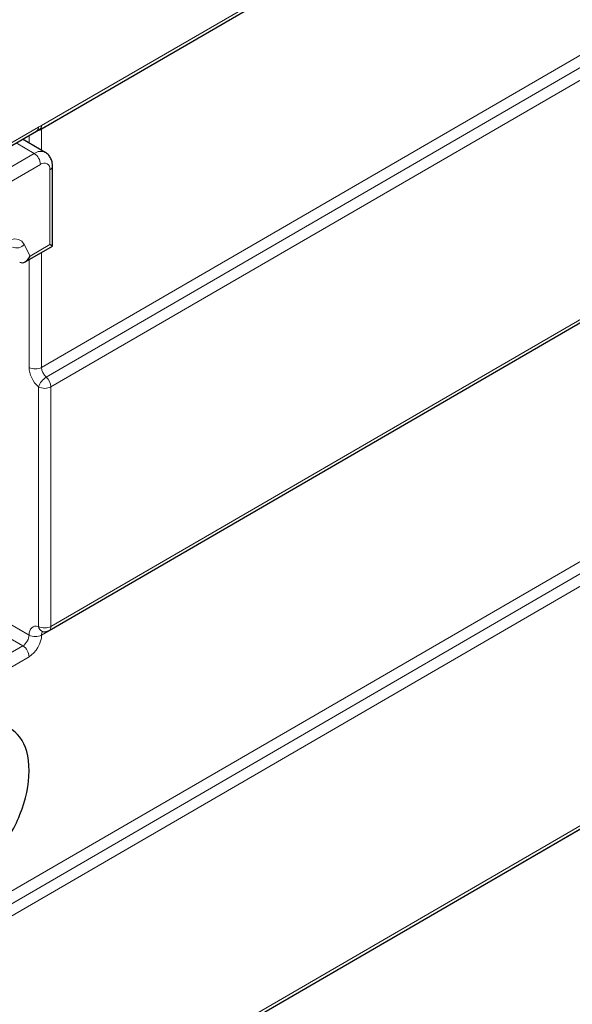
# Model space of a CAD drawing. Units: millimetres. Extents: x 0 to 210, y 0 to 297.
# Drawn here: x 177 to 190, y 135 to 157 of the extents above; entities that cross this region are included whole.
import ezdxf

# ---------------------------------------------------------------- set-up
doc = ezdxf.new("R2010")
doc.units = ezdxf.units.MM

msp = doc.modelspace()

# ---------------------------------------------------------------- linework, layer by layer
at = {"color": 8, "linetype": 'Continuous', "lineweight": 18}
for p, q in [((177.732, 154.977), (191.194, 162.776)), ((190.982, 162.582), (177.731, 154.906)), ((177.731, 149.517), (190.982, 157.193)), ((177.837, 149.297), (191.088, 156.973)), ((191.194, 156.754), (177.943, 149.078)), ((164.461, 147.3), (177.661, 154.946)), ((177.448, 154.585), (177.448, 154.755)), ((177.731, 154.906), (177.731, 154.421)), ((177.565, 154.348), (177.154, 154.585)), ((164.766, 146.96), (177.565, 154.348)), ((177.706, 154.103), (164.908, 146.715)), ((177.918, 152.291), (177.918, 153.981)), ((177.341, 152.294), (177.47, 152.032)), ((177.47, 152.032), (177.918, 152.291)), ((177.731, 152.115), (177.731, 149.517)), ((177.448, 149.516), (177.448, 151.952)), ((177.943, 143.668), (191.194, 151.344)), ((190.982, 151.15), (177.731, 143.474)), ((177.66, 143.668), (177.66, 149.078)), ((177.943, 149.078), (177.943, 143.668)), ((161.814, 128.864), (190.982, 145.761)), ((161.92, 128.644), (191.088, 145.542)), ((191.194, 145.323), (162.026, 128.425)), ((176.151, 144.223), (177.448, 143.474)), ((177.307, 143.229), (175.938, 144.019)), ((164.107, 135.582), (177.307, 143.229)), ((177.449, 142.984), (164.249, 135.337)), ((162.026, 123.015), (191.194, 139.913)), ((190.982, 139.719), (161.814, 122.821))]:
    msp.add_line(p, q, dxfattribs=at)
at = {"color": 7, "linetype": 'Continuous', "lineweight": 25}
for p, q in [((177.69, 154.885), (191.153, 162.684)), ((164.42, 147.208), (177.62, 154.855)), ((177.815, 154.373), (177.301, 154.67)), ((177.977, 152.257), (177.977, 154.063)), ((177.363, 151.902), (177.977, 152.257)), ((177.902, 143.576), (191.153, 151.253)), ((177.745, 143.557), (177.748, 143.557)), ((161.985, 122.924), (191.153, 139.821))]:
    msp.add_line(p, q, dxfattribs=at)
at = {"color": 8, "linetype": 'Continuous', "lineweight": 18, "flags": 128}
for points in [[(177.7, 154.891), (177.701, 154.891), (177.731, 154.906)], [(176.529, 151.627), (176.542, 151.755), (176.58, 151.89), (176.641, 152.024), (176.721, 152.148), (176.815, 152.256), (176.918, 152.34), (177.023, 152.396), (177.123, 152.419), (177.213, 152.409), (177.288, 152.367), (177.341, 152.294)]]:
    msp.add_lwpolyline(points, dxfattribs=at)
at = {"color": 7, "linetype": 'Continuous', "lineweight": 25, "flags": 128}
msp.add_lwpolyline([(177.748, 143.557), (177.753, 143.556), (177.754, 143.555)], dxfattribs=at)
at = {"color": 8, "linetype": 'Continuous', "lineweight": 18}
for centre, radius, start, end in [((177.596, 154.993), 0.136, 291.3069, 353.0737), ((177.631, 154.967), 0.101, 305.9824, 5.3415), ((177.561, 154.936), 0.101, 305.7286, 5.5954), ((177.711, 154.144), 0.252, 65.7339, 125.614), ((177.399, 154.089), 0.307, 2.6055, 57.3945), ((177.789, 154.002), 0.131, 350.786, 129.2033), ((177.877, 154.072), 0.101, 294.3759, 354.2912), ((177.167, 152.446), 0.232, 245.5088, 319.0255), ((177.59, 149.789), 0.307, 242.6048, 297.453), ((178.048, 148.946), 0.409, 120.9885, 161.2704), ((177.631, 149.062), 0.313, 2.944, 48.7675), ((177.802, 149.351), 0.307, 242.6048, 297.453), ((177.802, 143.941), 0.307, 242.6048, 297.453), ((177.793, 143.682), 0.133, 186.2111, 250.3838), ((177.845, 143.657), 0.099, 305.1592, 6.1647), ((177.59, 143.747), 0.307, 242.6048, 297.453), ((177.142, 142.97), 0.307, 2.6182, 57.4972)]:
    msp.add_arc(centre, radius, start, end, dxfattribs=at)
at = {"color": 7, "linetype": 'Continuous', "lineweight": 25}
for centre, start in [((177.59, 155.058), 285.6755), ((177.802, 143.749), 254.404)]:
    msp.add_arc(centre, 0.2, start, 300.084, dxfattribs=at)
at = {"color": 8, "linetype": 'Continuous', "lineweight": 18}
for centre, major_axis, ratio, start_param, end_param in [((177.661, 154.62), (0.199, 0.347), 0.576373, 0.531767, 0.784447), ((177.731, 149.353), (-0.2, 0.346), 0.577382, 0.785478, 2.103594), ((177.872, 149.435), (-0.1, 0.173), 0.576373, 0.786344, 2.104461), ((177.731, 143.311), (-0.2, 0.346), 0.577382, 5.750547, 7.068663), ((177.307, 143.392), (0.099, 0.174), 0.575363, 3.925176, 5.495973), ((177.449, 143.311), (0.199, 0.347), 0.576373, 3.92604, 5.496836), ((177.872, 143.392), (-0.1, 0.173), 0.576373, 0.160951, 0.786344)]:
    msp.add_ellipse(centre, major_axis=major_axis, ratio=ratio, start_param=start_param, end_param=end_param, dxfattribs=at)
at = {"color": 7, "linetype": 'Continuous', "lineweight": 25}
for centre, major_axis, ratio, start_param, end_param in [((177.777, 152.372), (0.2, -0.115), 0.00007, 0.000041, 0.785439), ((177.328, 152.113), (0.069, 0.227), 0.679715, 2.985631, 4.556427)]:
    msp.add_ellipse(centre, major_axis=major_axis, ratio=ratio, start_param=start_param, end_param=end_param, dxfattribs=at)
for points, knots in [([(177.62, 154.855), (177.622, 154.856), (177.633, 154.862), (177.639, 154.864), (177.644, 154.866)], [0, 0, 0, 0, 0.248013, 1, 1, 1, 1]), ([(177.977, 154.063), (177.976, 154.086), (177.973, 154.144), (177.948, 154.23), (177.896, 154.309), (177.848, 154.358), (177.817, 154.371), (177.814, 154.372)], [0, 0, 0, 0, 0.192156, 0.465613, 0.723384, 0.975736, 1, 1, 1, 1])]:
    msp.add_open_spline(points, degree=3, knots=knots, dxfattribs=at)
for points in [[(177.243, 141.165), (177.107, 141.345), (176.92, 141.439), (176.682, 141.447)], [(177.447, 140.411), (177.447, 140.734), (177.379, 140.986), (177.243, 141.165)], [(177.243, 139.42), (177.379, 139.757), (177.447, 140.087), (177.447, 140.411)], [(176.682, 138.489), (176.92, 138.773), (177.107, 139.083), (177.243, 139.42)]]:
    msp.add_open_spline(points, degree=3, dxfattribs=at)

doc.saveas('drawing.dxf')
